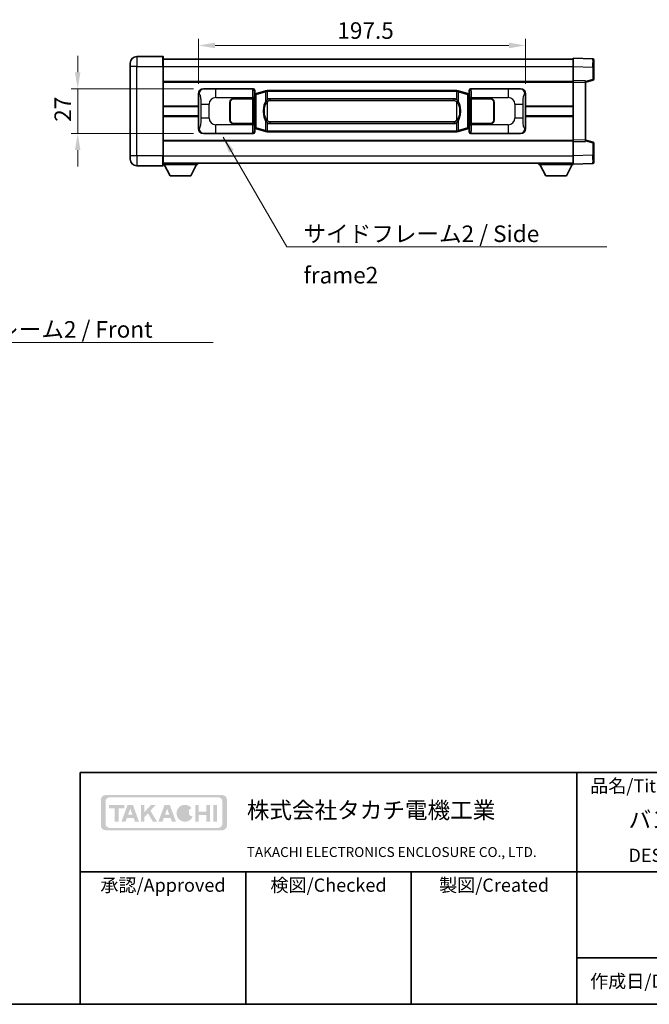
# Model space of a CAD drawing. Units: millimetres. Extents: x 1 to 8673, y -1 to 1123.
# Drawn here: x 2379 to 2759, y -1 to 594 of the extents above; entities that cross this region are included whole.
import ezdxf
from ezdxf.enums import TextEntityAlignment as Align

# ---------------------------------------------------------------- set-up
doc = ezdxf.new("R2010")
doc.units = ezdxf.units.MM
doc.linetypes.add('CHAIN', pattern=[0.3543, 0.2362, -0.0295, 0.0591, -0.0295])
for name, color, linetype, lineweight in [('Border (ISO)', 7, 'Continuous', 35), ('Dimension (ISO)', 7, 'Continuous', 18), ('Dimension (ISO) @ 1', 7, 'Continuous', 18), ('Symbol (ISO)', 7, 'Continuous', 18), ('Symbol (ISO) @ 1', 7, 'Continuous', 18), ('Title (ISO)', 7, 'Continuous', 35), ('Visible (ISO)', 7, 'Continuous', 35), ('Visible Narrow (ISO)', 7, 'Continuous', 25)]:
    doc.layers.add(name, color=color, linetype=linetype, lineweight=lineweight)
doc.layers.add('Hatch (ISO)', color=1, linetype='Continuous', lineweight=18, true_color=0xff0000)
doc.styles.add('Note Text (TK)', font='MS PGothic.ttf')
doc.styles.add('文字スタイル67', font='arial.ttf')
doc.dimstyles.new('Default - Method 1b (TK)', dxfattribs={"dimscale": 4, "dimtxt": 2.5, "dimasz": 2.5, "dimexe": 1, "dimexo": 1.5, "dimgap": 1, "dimtad": 1, "dimtoh": 1, "dimrnd": 1e-08, "dimdsep": 46, "dimtxsty": 'Note Text (TK)', "dimcen": 0.09, "dimdle": 5, "dimclrd": 100, "dimclre": 100, "dimclrt": 7, "dimadec": 1, "dimazin": 1, "dimtfac": 1, "dimtmove": 0, "dimatfit": 3, "dimfxl": 0, "dimtolj": 1, "dimlwd": -1, "dimlwe": -1, "dimarcsym": 0})
doc.dimstyles.new('Default - Method 1b (TK)$7', dxfattribs={"dimscale": 4, "dimtxt": 2.5, "dimasz": 2.5, "dimexe": 1, "dimexo": 1.5, "dimgap": 1, "dimtad": 1, "dimtoh": 1, "dimrnd": 1e-08, "dimdsep": 46, "dimtxsty": 'Note Text (TK)', "dimcen": 0.09, "dimdle": 5, "dimclrd": 256, "dimclre": 100, "dimclrt": 7, "dimadec": 1, "dimazin": 1, "dimtfac": 1, "dimtmove": 0, "dimatfit": 3, "dimfxl": 0, "dimtolj": 1, "dimlwd": -1, "dimlwe": -1, "dimarcsym": 0})

# ---------------------------------------------------------------- blocks, each defined once
blk = doc.blocks.new('図面枠 tk図枠')
at = {"layer": 'Border (ISO)'}
blk.add_line((14.5, 8), (405.5, 8), dxfattribs=at)
blk = doc.blocks.new('表題欄 tk表題欄')
at = {"layer": 'Hatch (ISO)'}
h = blk.add_hatch(color=256, dxfattribs=at)
edge = h.paths.add_edge_path(flags=0)
edge.add_arc((95.58, 236.3), 0.596, 270, 360)
edge.add_line((96.17, 236.3), (96.17, 239.71))
edge.add_arc((95.58, 239.71), 0.596, 0, 90)
edge.add_line((95.58, 240.31), (79.14, 240.31))
edge.add_arc((79.14, 239.71), 0.596, 90, 180)
edge.add_line((78.54, 239.71), (78.54, 236.3))
edge.add_arc((79.14, 236.3), 0.596, 180, 270)
edge.add_line((79.14, 235.7), (95.58, 235.7))
edge = h.paths.add_edge_path()
edge.add_line((77.84, 239.96), (77.84, 236.05))
edge.add_arc((78.54, 236.05), 0.702, 180, 270)
edge.add_line((78.54, 235.35), (96.17, 235.35))
edge.add_arc((96.17, 236.05), 0.702, 270, 360)
edge.add_line((96.87, 236.05), (96.87, 239.96))
edge.add_arc((96.17, 239.96), 0.702, 0, 90)
edge.add_line((96.17, 240.66), (78.54, 240.66))
edge.add_arc((78.54, 239.96), 0.702, 90, 180)
for points in [[(79.07, 239.15), (79.07, 238.66), (79.92, 238.66), (79.92, 236.66), (80.51, 236.66), (80.51, 238.66), (81.36, 238.66), (81.36, 239.15)], [(85.68, 236.66), (84.94, 237.89), (84.42, 237.32), (84.42, 236.66), (83.9, 236.66), (83.9, 239.15), (84.42, 239.15), (84.42, 238.1), (85.39, 239.15), (86.11, 239.15), (85.32, 238.3), (86.3, 236.66)], [(92.09, 239.15), (92.09, 236.66), (92.61, 236.66), (92.61, 237.66), (93.77, 237.66), (93.77, 236.66), (94.29, 236.66), (94.29, 239.15), (93.77, 239.15), (93.77, 238.15), (92.61, 238.15), (92.61, 239.15)], [(94.84, 239.15), (94.84, 236.66), (95.36, 236.66), (95.36, 239.15)]]:
    blk.add_hatch(color=256, dxfattribs=at).paths.add_polyline_path(points)
h = blk.add_hatch(color=256, dxfattribs=at)
h.paths.add_polyline_path([(82.59, 237.71), (81.95, 237.71), (82.27, 238.58)], flags=0)
h.paths.add_polyline_path([(82.78, 237.2), (81.76, 237.2), (81.57, 236.66), (80.95, 236.66), (81.86, 239.15), (82.68, 239.15), (83.59, 236.66), (82.98, 236.66)])
h = blk.add_hatch(color=256, dxfattribs=at)
h.paths.add_polyline_path([(87.53, 237.71), (88.16, 237.71), (87.85, 238.58)], flags=0)
h.paths.add_polyline_path([(87.14, 236.66), (87.34, 237.2), (88.35, 237.2), (88.55, 236.66), (89.17, 236.66), (88.25, 239.15), (87.44, 239.15), (86.52, 236.66)])
h = blk.add_hatch(color=256, dxfattribs=at)
edge = h.paths.add_edge_path()
edge.add_arc((90.52, 237.9), 1.27, 38.5505, 336.582)
edge.add_line((91.69, 237.4), (91.17, 237.62))
edge.add_ellipse((90.52, 237.9), major_axis=(0, -0.8), ratio=0.867347, start_angle=124.651, end_angle=429.4109, ccw=False)
edge.add_line((91.09, 238.36), (91.52, 238.7))
at = {"layer": 'Title (ISO)'}
for p, q in [((74.71, 244.05), (255.71, 244.05)), ((74.71, 209.05), (74.71, 244.05)), ((149.71, 244.05), (149.71, 209.05)), ((230.71, 244.05), (230.71, 209.05)), ((255.71, 244.05), (255.71, 209.05)), ((243.21, 239.55), (251.21, 240.55)), ((243.21, 239.55), (243.21, 235.55)), ((251.21, 234.55), (251.21, 240.55)), ((243.21, 235.55), (251.21, 234.55)), ((230.71, 231.05), (255.71, 231.05)), ((74.71, 229.05), (230.71, 229.05)), ((99.71, 229.05), (99.71, 209.05)), ((124.71, 229.05), (124.71, 209.05)), ((230.71, 220.05), (255.71, 220.05)), ((149.71, 216.05), (230.71, 216.05)), ((255.71, 209.05), (74.71, 209.05))]:
    blk.add_line(p, q, dxfattribs=at)
at = {"layer": 'Title (ISO)', "color": 4, "linetype": 'CHAIN', "lineweight": 18, "ltscale": 8.88956, "true_color": 0x00ffff}
blk.add_line((238.21, 241.55), (238.21, 233.55), dxfattribs=at)
at = {"layer": 'Title (ISO)', "color": 4, "linetype": 'CHAIN', "lineweight": 18, "ltscale": 20.001633, "true_color": 0x00ffff}
blk.add_line((252.21, 237.55), (234.21, 237.55), dxfattribs=at)
at = {"layer": 'Title (ISO)'}
for radius in [3, 2]:
    blk.add_circle((238.21, 237.55), radius, dxfattribs=at)
at = {"layer": 'Title (ISO)', "color": 1, "true_color": 0xff0000, "char_height": 2, "line_spacing_factor": 1.5, "style": 'Note Text (TK)'}
for s, insert, attachment_point in [('\\fＭＳ Ｐゴシック|b0|i0;\\H2.0000;品名/Title', (151.71, 242.05), 4), ('\\fＭＳ Ｐゴシック|b0|i0;\\H2.0000;尺度/Scale', (232.71, 229.05), 4), ('\\fＭＳ Ｐゴシック|b0|i0;\\H2.0000;承認/Approved', (87.21, 227.05), 5), ('\\fＭＳ Ｐゴシック|b0|i0;\\H2.0000;検図/Checked', (112.21, 227.05), 5), ('\\fＭＳ Ｐゴシック|b0|i0;\\H2.0000;製図/Created', (137.21, 227.05), 5), ('\\fＭＳ Ｐゴシック|b0|i0;\\H2.0000;作成日/Date', (151.71, 212.55), 4)]:
    blk.add_mtext(s, dxfattribs=dict(at, insert=insert, attachment_point=attachment_point))
at = {"layer": 'Title (ISO)', "color": 7, "line_spacing_factor": 1.5, "style": 'Note Text (TK)'}
for s, insert, char_height, attachment_point in [('株式会社タカチ電機工業', (99.87, 238.05), 2.5, 4), ('\\fArial|b0|i0;\\H1.4986;TAKACHI ELECTRONICS ENCLOSURE CO., LTD.', (99.87, 232.05), 1.4986, 4), ('\\fＭＳ Ｐゴシック|b0|i0;\\H2.0000;/', (243.21, 214.55), 2, 5)]:
    blk.add_mtext(s, dxfattribs=dict(at, insert=insert, char_height=char_height, attachment_point=attachment_point))
at = {"layer": 'Title (ISO)', "color": 7}
for tag, p, height, style in [('<品名>_001', (157.52, 235.7), 2.5, 'Note Text (TK)'), ('<Title>_001', (157.49, 230.55), 2, '文字スタイル67'), ('<ページ_No.>_001', (237.95, 213.3), 2.5, 'Note Text (TK)'), ('<総ページ数>_001', (246.8, 213.3), 2.5, 'Note Text (TK)'), ('作成日_001', (175.63, 211.28), 2.5, 'Note Text (TK)')]:
    blk.add_attdef(tag, p, '', height=height, dxfattribs=dict(at, style=style))
at = {"layer": 'Title (ISO)', "color": 7, "style": 'Note Text (TK)'}
blk.add_attdef('<尺度>', text='', height=2.5, dxfattribs=at).set_placement((243.21, 223.55), align=Align.MIDDLE_CENTER)
blk = doc.blocks.new('*D74')
at = {"layer": 'Defpoints', "color": 0, "transparency": 16777216}
for p in [(2489.61, 552.37), (2413.61, 525.37), (2489.61, 525.37)]:
    blk.add_point(p, dxfattribs=at)
at = {"layer": 'Dimension (ISO)', "color": 100, "transparency": 16777216}
for p, q in [((2413.61, 562.37), (2413.61, 572.37)), ((2483.61, 552.37), (2409.61, 552.37)), ((2413.61, 552.37), (2413.61, 525.37)), ((2483.61, 525.37), (2409.61, 525.37)), ((2413.61, 515.37), (2413.61, 505.37))]:
    blk.add_line(p, q, dxfattribs=at)
for points in [[(2411.95, 562.37), (2415.28, 562.37), (2413.61, 552.37)], [(2411.95, 515.37), (2415.28, 515.37), (2413.61, 525.37)]]:
    blk.add_solid(points, dxfattribs=at)
at = {"layer": 'Dimension (ISO)', "color": 7, "transparency": 16777216, "insert": (2404.61, 532.42), "char_height": 10, "attachment_point": 4, "rotation": 90, "style": 'Note Text (TK)'}
blk.add_mtext('\\A1;27', dxfattribs=at)
blk = doc.blocks.new('*D75')
at = {"layer": 'Defpoints', "color": 0, "transparency": 16777216}
for p in [(2684.08, 578.57), (2486.58, 549.39), (2684.08, 549.39)]:
    blk.add_point(p, dxfattribs=at)
at = {"layer": 'Dimension (ISO)', "color": 100, "transparency": 16777216}
for p, q in [((2486.58, 555.39), (2486.58, 582.57)), ((2496.58, 578.57), (2674.08, 578.57)), ((2684.08, 555.39), (2684.08, 582.57))]:
    blk.add_line(p, q, dxfattribs=at)
for points in [[(2496.58, 580.23), (2496.58, 576.9), (2486.58, 578.57)], [(2674.08, 580.23), (2674.08, 576.9), (2684.08, 578.57)]]:
    blk.add_solid(points, dxfattribs=at)
at = {"layer": 'Dimension (ISO)', "color": 7, "transparency": 16777216, "insert": (2570.44, 587.57), "char_height": 10, "attachment_point": 4, "style": 'Note Text (TK)'}
blk.add_mtext('\\A1;197.5', dxfattribs=at)

msp = doc.modelspace()

# ---------------------------------------------------------------- linework, layer by layer
at = {"layer": 'Visible (ISO)'}
for p, q in [((2465.0785, 571.8735), (2449.3285, 571.8735)), ((2465.3285, 571.6235), (2465.3285, 565.8735)), ((2445.3285, 565.8735), (2445.3285, 567.8735)), ((2445.3285, 565.8735), (2445.3285, 511.8735)), ((2465.3285, 570.3735), (2712.8285, 570.3735)), ((2465.3285, 511.8735), (2465.3285, 565.8735)), ((2712.8285, 565.8766), (2712.8285, 570.8735)), ((2724.8459, 570.4539), (2712.8285, 570.8735)), ((2712.8285, 557.3735), (2712.8285, 565.8766)), ((2725.3285, 569.9542), (2725.3285, 565.4569)), ((2725.3285, 558.0426), (2725.3285, 565.4569)), ((2465.3285, 556.8735), (2712.8285, 556.8735)), ((2712.8285, 556.3742), (2712.8285, 557.3735)), ((2720.3285, 557.1116), (2712.8285, 557.3735)), ((2712.8285, 521.3729), (2712.8285, 556.3742)), ((2720.3285, 556.3735), (2724.9526, 557.5582)), ((2720.3285, 557.1116), (2720.3285, 556.1123)), ((2720.3285, 521.6348), (2720.3285, 556.1123)), ((2486.5785, 528.3554), (2486.5785, 549.3917)), ((2489.6143, 552.3735), (2519.5791, 552.3735)), ((2520.3864, 549.1815), (2520.5785, 549.3735)), ((2520.3864, 528.5656), (2520.3864, 549.1815)), ((2520.5685, 549.1235), (2520.3864, 549.1235)), ((2520.7039, 549.1642), (2520.5685, 549.1235)), ((2520.6419, 548.6235), (2520.5685, 549.1235)), ((2520.5785, 551.3742), (2520.5785, 549.3735)), ((2521.688, 549.4594), (2520.7039, 549.1642)), ((2527.1685, 551.1036), (2521.688, 549.4594)), ((2527.1685, 551.1036), (2528.0678, 551.3733)), ((2528.0685, 551.3735), (2528.0678, 551.3733)), ((2528.0685, 551.3735), (2528.2963, 551.3735)), ((2642.3607, 551.3735), (2528.2963, 551.3735)), ((2642.3607, 551.3735), (2642.5885, 551.3735)), ((2642.5892, 551.3733), (2642.5885, 551.3735)), ((2642.5892, 551.3733), (2643.4885, 551.1036)), ((2648.969, 549.4594), (2643.4885, 551.1036)), ((2649.9531, 549.1642), (2648.969, 549.4594)), ((2650.0885, 549.1235), (2649.9531, 549.1642)), ((2650.0151, 548.6235), (2650.0885, 549.1235)), ((2650.0785, 549.3735), (2650.0785, 551.3742)), ((2650.0785, 549.3735), (2650.2706, 549.1815)), ((2650.2706, 549.1235), (2650.0885, 549.1235)), ((2650.2706, 549.1815), (2650.2706, 528.5656)), ((2651.0779, 552.3735), (2681.0427, 552.3735)), ((2684.0785, 549.3917), (2684.0785, 528.3554)), ((2465.3285, 541.6235), (2486.5785, 541.6235)), ((2505.5785, 533.3735), (2505.5785, 544.3735)), ((2505.6785, 541.3735), (2505.5785, 541.3735)), ((2505.6785, 533.3735), (2505.6785, 544.3735)), ((2507.5785, 546.3735), (2519.2112, 546.3735)), ((2507.5785, 546.2735), (2519.1535, 546.2735)), ((2519.1535, 546.2735), (2520.1535, 546.2735)), ((2520.2106, 546.3735), (2519.2112, 546.3735)), ((2520.1535, 546.2735), (2520.1535, 531.4735)), ((2520.2106, 546.3735), (2520.2118, 546.3735)), ((2520.2118, 546.3735), (2520.2118, 531.3735)), ((2529.6435, 546.3985), (2641.0135, 546.3985)), ((2650.4452, 546.3735), (2650.4464, 546.3735)), ((2650.4452, 531.3735), (2650.4452, 546.3735)), ((2651.4458, 546.3735), (2650.4464, 546.3735)), ((2650.5035, 546.2735), (2651.5035, 546.2735)), ((2650.5035, 531.4735), (2650.5035, 546.2735)), ((2651.4458, 546.3735), (2663.0785, 546.3735)), ((2651.5035, 546.2735), (2663.0785, 546.2735)), ((2664.9785, 544.3735), (2664.9785, 533.3735)), ((2665.0785, 541.3735), (2664.9785, 541.3735)), ((2665.0785, 544.3735), (2665.0785, 533.3735)), ((2684.0785, 541.6235), (2712.8285, 541.6235)), ((2465.3285, 536.1235), (2486.5785, 536.1235)), ((2505.6785, 540.8735), (2505.5785, 540.8735)), ((2505.5785, 536.8735), (2505.6785, 536.8735)), ((2505.5785, 536.3735), (2505.6785, 536.3735)), ((2665.0785, 540.8735), (2664.9785, 540.8735)), ((2664.9785, 536.8735), (2665.0785, 536.8735)), ((2664.9785, 536.3735), (2665.0785, 536.3735)), ((2684.0785, 536.1235), (2712.8285, 536.1235)), ((2519.1535, 531.4735), (2507.5785, 531.4735)), ((2519.2112, 531.3735), (2507.5785, 531.3735)), ((2520.1535, 531.4735), (2519.1535, 531.4735)), ((2519.2112, 531.3735), (2520.2106, 531.3735)), ((2520.2118, 531.3735), (2520.2106, 531.3735)), ((2641.0135, 531.3485), (2529.6435, 531.3485)), ((2650.4464, 531.3735), (2650.4452, 531.3735)), ((2650.4464, 531.3735), (2651.4458, 531.3735)), ((2651.5035, 531.4735), (2650.5035, 531.4735)), ((2663.0785, 531.3735), (2651.4458, 531.3735)), ((2663.0785, 531.4735), (2651.5035, 531.4735)), ((2519.5791, 525.3735), (2489.6143, 525.3735)), ((2520.3864, 528.6235), (2520.5685, 528.6235)), ((2520.5785, 528.3735), (2520.3864, 528.5656)), ((2520.6419, 529.1235), (2520.5685, 528.6235)), ((2520.5685, 528.6235), (2520.7039, 528.5829)), ((2520.5785, 528.3735), (2520.5785, 526.3729)), ((2520.7039, 528.5829), (2521.688, 528.2877)), ((2521.688, 528.2877), (2527.1685, 526.6435)), ((2528.0678, 526.3738), (2527.1685, 526.6435)), ((2528.0678, 526.3738), (2528.0685, 526.3735)), ((2528.2963, 526.3735), (2528.0685, 526.3735)), ((2528.2963, 526.3735), (2642.3607, 526.3735)), ((2642.5885, 526.3735), (2642.3607, 526.3735)), ((2642.5885, 526.3735), (2642.5892, 526.3738)), ((2643.4885, 526.6435), (2642.5892, 526.3738)), ((2643.4885, 526.6435), (2648.969, 528.2877)), ((2648.969, 528.2877), (2649.9531, 528.5829)), ((2649.9531, 528.5829), (2650.0885, 528.6235)), ((2650.0151, 529.1235), (2650.0885, 528.6235)), ((2650.2706, 528.5656), (2650.0785, 528.3735)), ((2650.0785, 526.3729), (2650.0785, 528.3735)), ((2650.0885, 528.6235), (2650.2706, 528.6235)), ((2681.0427, 525.3735), (2651.0779, 525.3735)), ((2465.3285, 520.8735), (2712.8285, 520.8735)), ((2712.8285, 520.3735), (2712.8285, 521.3729)), ((2712.8285, 520.3735), (2720.3285, 520.6355)), ((2712.8285, 511.8705), (2712.8285, 520.3735)), ((2720.3285, 521.6348), (2720.3285, 520.6355)), ((2724.9526, 520.1889), (2720.3285, 521.3735)), ((2725.3285, 512.2902), (2725.3285, 519.7045)), ((2445.3285, 509.8735), (2445.3285, 511.8735)), ((2465.3285, 511.8735), (2465.3285, 506.1235)), ((2712.8285, 506.8735), (2712.8285, 511.8705)), ((2725.3285, 512.2902), (2725.3285, 507.7929)), ((2449.3285, 505.8735), (2465.0785, 505.8735)), ((2465.3285, 507.3735), (2712.8285, 507.3735)), ((2465.3285, 506.6735), (2485.9285, 506.6735)), ((2469.3785, 499.7735), (2465.8285, 506.6735)), ((2481.8785, 499.7735), (2485.4285, 506.6735)), ((2485.9285, 507.3735), (2485.9285, 506.6735)), ((2692.2285, 507.3735), (2692.2285, 506.6735)), ((2692.2285, 506.6735), (2712.8285, 506.6735)), ((2696.2785, 499.7735), (2692.7285, 506.6735)), ((2708.7785, 499.7735), (2712.3285, 506.6735)), ((2712.8285, 506.8735), (2724.8459, 507.2932)), ((2712.8285, 506.8735), (2712.8285, 506.6735)), ((2469.3785, 499.7735), (2481.8785, 499.7735)), ((2696.2785, 499.7735), (2708.7785, 499.7735))]:
    msp.add_line(p, q, dxfattribs=at)
for centre, radius, start, end in [((2449.3285, 567.8735), 4, 90, 180), ((2465.0785, 571.6235), 0.25, 0, 90), ((2724.8285, 569.9542), 0.5, 0, 88), ((2724.8285, 558.0426), 0.5, 284.37, 0), ((2507.5785, 544.3735), 2, 90, 180), ((2507.5785, 544.3735), 1.9, 90, 180), ((2663.0785, 544.3735), 2, 0, 90), ((2663.0785, 544.3735), 1.9, 0, 90), ((2507.5785, 533.3735), 2, 180, 270), ((2507.5785, 533.3735), 1.9, 180, 270), ((2663.0785, 533.3735), 2, 270, 0), ((2663.0785, 533.3735), 1.9, 270, 0), ((2724.8285, 519.7045), 0.5, 0, 75.63), ((2449.3285, 509.8735), 4, 180, 270), ((2465.0785, 506.1235), 0.25, 270, 0), ((2724.8285, 507.7929), 0.5, 272, 0)]:
    msp.add_arc(centre, radius, start, end, dxfattribs=at)
for centre, major_axis, ratio, start_param, end_param in [((2489.6346, 549.3717), (-3.0098, 0.5407), 0.98105095, 4.89350406, 6.4576412), ((2519.5779, 551.3729), (0.708, 0.708), 0.99878277, 5.49839613, 7.06797448), ((2651.0791, 551.3729), (-0.708, 0.708), 0.99878277, 5.49839613, 7.06797448), ((2681.0223, 549.3717), (3.0098, 0.5407), 0.98105095, 6.10872941, 7.67286655), ((2529.6435, 538.8735), (0, 7.525), 0.49833887, 0, 0.36747645), ((2641.0135, 538.8735), (0, 7.525), 0.49833887, 5.91570886, 6.28318531), ((2529.6435, 538.8735), (0, 7.525), 0.49833887, 2.77411621, 3.14159265), ((2641.0135, 538.8735), (0, 7.525), 0.49833887, 3.14159265, 3.5090691), ((2489.6346, 528.3754), (-3.0098, -0.5407), 0.98105095, 6.10872941, 7.67286655), ((2519.5779, 526.3742), (0.708, -0.708), 0.99878277, 5.49839613, 7.06797448), ((2651.0791, 526.3742), (-0.708, -0.708), 0.99878277, 5.49839613, 7.06797448), ((2681.0223, 528.3754), (3.0098, -0.5407), 0.98105095, 4.89350406, 6.4576412)]:
    msp.add_ellipse(centre, major_axis=major_axis, ratio=ratio, start_param=start_param, end_param=end_param, dxfattribs=at)
for points, knots in [([(2528.0904, 550.8735), (2528.0903, 550.8746), (2528.0901, 550.8757), (2528.0809, 550.9392), (2528.0731, 551.0009), (2528.0607, 551.1192), (2528.0563, 551.1743), (2528.0521, 551.2676), (2528.0522, 551.3049), (2528.0568, 551.357), (2528.0613, 551.3714), (2528.0678, 551.3733)], [-0.0003297628, -0.0003297628, -0.0003297628, -0.0003297628, 0, 0, 0.0189079865, 0.0189079865, 0.0385885202, 0.0385885202, 0.0581261217, 0.0581261217, 0.0775105008, 0.0775105008, 0.0775105008, 0.0775105008]), ([(2642.5666, 550.8735), (2642.5667, 550.8746), (2642.5669, 550.8757), (2642.5761, 550.9392), (2642.5839, 551.0009), (2642.5963, 551.1192), (2642.6006, 551.1743), (2642.6049, 551.2676), (2642.6048, 551.3049), (2642.6002, 551.357), (2642.5957, 551.3714), (2642.5892, 551.3733)], [-0.0778087689, -0.0778087689, -0.0778087689, -0.0778087689, -0.0774791395, -0.0774791395, -0.0585788033, -0.0585788033, -0.0389062325, -0.0389062325, -0.0193765361, -0.0193765361, 0, 0, 0, 0]), ([(2527.479, 545.0184), (2527.3112, 544.7804), (2527.1688, 544.5383), (2526.8403, 543.9036), (2526.6805, 543.5105), (2526.391, 542.6596), (2526.2704, 542.1993), (2526.0965, 541.3509), (2526.0356, 540.9637), (2525.9908, 540.5765)], [-0.425024641, -0.425024641, -0.425024641, -0.425024641, -0.354088722, -0.354088722, -0.240591253, -0.240591253, -0.109280085, -0.109280085, 0, 0, 0, 0]), ([(2528.2963, 545.8962), (2528.2766, 545.8809), (2528.2572, 545.8656), (2528.2383, 545.8503), (2528.0765, 545.719), (2527.9393, 545.5827), (2527.6905, 545.3038), (2527.5798, 545.1614), (2527.479, 545.0184)], [-0.0902431044, -0.0902431044, -0.0902431044, -0.0902431044, -0.0852480424, -0.0852480424, -0.0852480424, -0.0426240212, -0.0426240212, 0, 0, 0, 0]), ([(2643.178, 545.0184), (2643.0518, 545.1975), (2642.9092, 545.3772), (2642.6288, 545.6696), (2642.5045, 545.7851), (2642.3607, 545.8962)], [-0.1703054541, -0.1703054541, -0.1703054541, -0.1703054541, -0.1169478546, -0.1169478546, -0.0804700987, -0.0804700987, -0.0804700987, -0.0804700987]), ([(2644.6662, 540.5765), (2644.5761, 541.3544), (2644.4243, 542.1286), (2643.9584, 543.6087), (2643.6656, 544.3269), (2643.178, 545.0184)], [-0.42564821, -0.42564821, -0.42564821, -0.42564821, -0.2061269, -0.2061269, 0, 0, 0, 0]), ([(2525.9908, 540.5765), (2525.9287, 540.0403), (2525.8968, 539.4989), (2525.8904, 538.3615), (2525.9221, 537.7635), (2525.9908, 537.1706)], [-0.318622721, -0.318622721, -0.318622721, -0.318622721, -0.167312443, -0.167312443, 0, 0, 0, 0]), ([(2525.9908, 537.1706), (2526.0808, 536.3927), (2526.2327, 535.6185), (2526.6985, 534.1384), (2526.9914, 533.4202), (2527.479, 532.7287)], [-0.42564821, -0.42564821, -0.42564821, -0.42564821, -0.2061269, -0.2061269, 0, 0, 0, 0]), ([(2643.178, 532.7287), (2643.3458, 532.9667), (2643.4882, 533.2088), (2643.8167, 533.8435), (2643.9765, 534.2366), (2644.266, 535.0875), (2644.3866, 535.5478), (2644.5605, 536.3962), (2644.6214, 536.7834), (2644.6662, 537.1706)], [-0.425024641, -0.425024641, -0.425024641, -0.425024641, -0.354088722, -0.354088722, -0.240591253, -0.240591253, -0.109280085, -0.109280085, 0, 0, 0, 0]), ([(2644.6662, 537.1706), (2644.7283, 537.7068), (2644.7602, 538.2482), (2644.7666, 539.3856), (2644.7349, 539.9836), (2644.6662, 540.5765)], [-0.318622721, -0.318622721, -0.318622721, -0.318622721, -0.167312443, -0.167312443, 0, 0, 0, 0]), ([(2527.479, 532.7287), (2527.6052, 532.5496), (2527.7478, 532.3699), (2528.0282, 532.0775), (2528.1525, 531.962), (2528.2963, 531.8509)], [-0.1703054541, -0.1703054541, -0.1703054541, -0.1703054541, -0.1169478546, -0.1169478546, -0.0804700987, -0.0804700987, -0.0804700987, -0.0804700987]), ([(2642.3607, 531.8509), (2642.3804, 531.8662), (2642.3997, 531.8815), (2642.4187, 531.8968), (2642.5805, 532.0281), (2642.7176, 532.1643), (2642.9665, 532.4433), (2643.0772, 532.5856), (2643.178, 532.7287)], [-0.0902431044, -0.0902431044, -0.0902431044, -0.0902431044, -0.0852480424, -0.0852480424, -0.0852480424, -0.0426240212, -0.0426240212, 0, 0, 0, 0]), ([(2528.0904, 526.8735), (2528.0903, 526.8725), (2528.0901, 526.8714), (2528.0809, 526.8079), (2528.0731, 526.7462), (2528.0607, 526.6279), (2528.0563, 526.5728), (2528.0521, 526.4795), (2528.0522, 526.4422), (2528.0568, 526.3901), (2528.0613, 526.3757), (2528.0678, 526.3738)], [-0.0778087689, -0.0778087689, -0.0778087689, -0.0778087689, -0.0774791395, -0.0774791395, -0.0585788033, -0.0585788033, -0.0389062325, -0.0389062325, -0.0193765361, -0.0193765361, 0, 0, 0, 0]), ([(2642.5666, 526.8735), (2642.5667, 526.8725), (2642.5669, 526.8714), (2642.5761, 526.8079), (2642.5839, 526.7462), (2642.5963, 526.6279), (2642.6006, 526.5728), (2642.6049, 526.4795), (2642.6048, 526.4422), (2642.6002, 526.3901), (2642.5957, 526.3757), (2642.5892, 526.3738)], [-0.0003297628, -0.0003297628, -0.0003297628, -0.0003297628, 0, 0, 0.0189079865, 0.0189079865, 0.0385885202, 0.0385885202, 0.0581261217, 0.0581261217, 0.0775105008, 0.0775105008, 0.0775105008, 0.0775105008])]:
    msp.add_open_spline(points, degree=3, knots=knots, dxfattribs=at)
at = {"layer": 'Visible Narrow (ISO)'}
for p, q in [((2449.3285, 571.8735), (2449.3285, 565.8735)), ((2465.0785, 565.8735), (2465.0785, 571.8735)), ((2449.3285, 565.8735), (2445.3285, 565.8735)), ((2449.3285, 565.8735), (2465.0785, 565.8735)), ((2449.3285, 511.8735), (2449.3285, 565.8735)), ((2465.0785, 565.8735), (2465.3285, 565.8735)), ((2465.0785, 565.8735), (2465.0785, 511.8735)), ((2465.3285, 565.8735), (2712.8285, 565.8735)), ((2712.8285, 565.8766), (2724.8459, 565.4569)), ((2724.8459, 565.4569), (2725.3285, 565.4569)), ((2724.8459, 565.4569), (2724.8459, 558.0426)), ((2465.3285, 556.3735), (2712.8285, 556.3735)), ((2712.8285, 556.3742), (2720.3285, 556.1123)), ((2724.8459, 558.0426), (2720.3285, 556.8852)), ((2725.3285, 558.0426), (2724.8459, 558.0426)), ((2486.5785, 549.3917), (2486.9858, 549.3185)), ((2489.9306, 552.3167), (2489.6143, 552.3735)), ((2519.346, 552.1405), (2497.0682, 552.1405)), ((2497.0682, 547.1435), (2497.0682, 552.1405)), ((2519.5791, 552.3735), (2519.346, 552.1405)), ((2520.3454, 551.1411), (2520.5785, 551.3742)), ((2520.3864, 548.6235), (2520.6419, 548.6235)), ((2520.6419, 548.6235), (2520.8476, 548.6853)), ((2520.8476, 548.6853), (2520.7039, 549.1642)), ((2520.8476, 548.6853), (2521.5036, 548.9805)), ((2520.8476, 548.6853), (2520.8476, 529.0618)), ((2521.5036, 548.9805), (2526.9841, 550.6246)), ((2521.5036, 528.7666), (2521.5036, 548.9805)), ((2528.0904, 550.8735), (2526.9841, 550.6246)), ((2526.9841, 550.6246), (2526.9841, 544.179)), ((2528.2963, 550.8735), (2528.0904, 550.8735)), ((2528.2963, 550.8735), (2528.2963, 551.3735)), ((2528.2963, 550.8735), (2642.3607, 550.8735)), ((2528.2963, 545.8962), (2528.2963, 550.8735)), ((2642.3607, 550.8735), (2642.3607, 551.3735)), ((2642.5666, 550.8735), (2642.3607, 550.8735)), ((2642.3607, 550.8735), (2642.3607, 545.8962)), ((2643.6728, 550.6246), (2642.5666, 550.8735)), ((2643.6728, 550.6246), (2649.1533, 548.9805)), ((2643.6728, 544.179), (2643.6728, 550.6246)), ((2649.1533, 548.9805), (2649.8094, 548.6853)), ((2649.1533, 548.9805), (2649.1533, 528.7666)), ((2649.8094, 548.6853), (2649.9531, 549.1642)), ((2649.8094, 548.6853), (2650.0151, 548.6235)), ((2649.8094, 529.0618), (2649.8094, 548.6853)), ((2650.0151, 548.6235), (2650.2706, 548.6235)), ((2650.0785, 551.3742), (2650.3116, 551.1411)), ((2651.311, 552.1405), (2651.0779, 552.3735)), ((2673.5888, 552.1405), (2651.311, 552.1405)), ((2673.5888, 552.1405), (2673.5888, 547.1435)), ((2681.0427, 552.3735), (2680.7264, 552.3167)), ((2683.6712, 549.3185), (2684.0785, 549.3917)), ((2465.3285, 542.1235), (2486.5785, 542.1235)), ((2488.0274, 543.0109), (2492.9356, 543.0109)), ((2488.0274, 543.0109), (2488.0274, 534.7362)), ((2492.9356, 534.7362), (2492.9356, 543.0109)), ((2497.0682, 547.1435), (2519.2112, 547.1435)), ((2519.1535, 546.2735), (2519.1535, 531.4735)), ((2520.2106, 547.1435), (2519.2112, 547.1435)), ((2519.2112, 547.1435), (2519.2112, 546.3735)), ((2520.2106, 546.3735), (2520.2106, 547.1435)), ((2528.2963, 544.4422), (2527.479, 545.0184)), ((2528.2963, 533.3049), (2528.2963, 544.4422)), ((2529.6435, 546.3985), (2529.6435, 545.3985)), ((2529.6435, 545.3985), (2641.0135, 545.3985)), ((2641.0135, 545.3985), (2641.0135, 546.3985)), ((2642.3607, 544.4422), (2643.178, 545.0184)), ((2642.3607, 544.4422), (2642.3607, 533.3049)), ((2651.4458, 547.1435), (2650.4464, 547.1435)), ((2650.4464, 547.1435), (2650.4464, 546.3735)), ((2651.4458, 546.3735), (2651.4458, 547.1435)), ((2651.4458, 547.1435), (2673.5888, 547.1435)), ((2651.5035, 531.4735), (2651.5035, 546.2735)), ((2677.7214, 543.0109), (2682.6296, 543.0109)), ((2677.7214, 543.0109), (2677.7214, 534.7362)), ((2682.6296, 534.7362), (2682.6296, 543.0109)), ((2684.0785, 542.1235), (2712.8285, 542.1235)), ((2465.3285, 535.6235), (2486.5785, 535.6235)), ((2526.3281, 540.4615), (2526.3281, 537.2856)), ((2644.3289, 537.2856), (2644.3289, 540.4615)), ((2684.0785, 535.6235), (2712.8285, 535.6235)), ((2492.9356, 534.7362), (2488.0274, 534.7362)), ((2497.0682, 525.6066), (2497.0682, 530.6036)), ((2519.2112, 530.6036), (2497.0682, 530.6036)), ((2519.2112, 531.3735), (2519.2112, 530.6036)), ((2519.2112, 530.6036), (2520.2106, 530.6036)), ((2520.2106, 530.6036), (2520.2106, 531.3735)), ((2526.9841, 533.5681), (2526.9841, 527.1225)), ((2528.2963, 533.3049), (2527.479, 532.7287)), ((2528.2963, 526.8735), (2528.2963, 531.8509)), ((2529.6435, 532.3485), (2529.6435, 531.3485)), ((2641.0135, 532.3485), (2529.6435, 532.3485)), ((2641.0135, 532.3485), (2641.0135, 531.3485)), ((2642.3607, 533.3049), (2643.178, 532.7287)), ((2642.3607, 531.8509), (2642.3607, 526.8735)), ((2643.6728, 527.1225), (2643.6728, 533.5681)), ((2650.4464, 531.3735), (2650.4464, 530.6036)), ((2650.4464, 530.6036), (2651.4458, 530.6036)), ((2651.4458, 530.6036), (2651.4458, 531.3735)), ((2673.5888, 530.6036), (2651.4458, 530.6036)), ((2673.5888, 530.6036), (2673.5888, 525.6066)), ((2682.6296, 534.7362), (2677.7214, 534.7362)), ((2486.9858, 528.4286), (2486.5785, 528.3554)), ((2489.6143, 525.3735), (2489.9306, 525.4304)), ((2497.0682, 525.6066), (2519.346, 525.6066)), ((2519.346, 525.6066), (2519.5791, 525.3735)), ((2520.5785, 526.3729), (2520.3454, 526.606)), ((2520.6419, 529.1235), (2520.3864, 529.1235)), ((2520.8476, 529.0618), (2520.6419, 529.1235)), ((2520.8476, 529.0618), (2520.7039, 528.5829)), ((2521.5036, 528.7666), (2520.8476, 529.0618)), ((2526.9841, 527.1225), (2521.5036, 528.7666)), ((2526.9841, 527.1225), (2528.0904, 526.8735)), ((2528.0904, 526.8735), (2528.2963, 526.8735)), ((2528.2963, 526.8735), (2528.2963, 526.3735)), ((2642.3607, 526.8735), (2528.2963, 526.8735)), ((2642.3607, 526.8735), (2642.3607, 526.3735)), ((2642.3607, 526.8735), (2642.5666, 526.8735)), ((2642.5666, 526.8735), (2643.6728, 527.1225)), ((2649.1533, 528.7666), (2643.6728, 527.1225)), ((2649.8094, 529.0618), (2649.1533, 528.7666)), ((2650.0151, 529.1235), (2649.8094, 529.0618)), ((2649.8094, 529.0618), (2649.9531, 528.5829)), ((2650.2706, 529.1235), (2650.0151, 529.1235)), ((2650.3116, 526.606), (2650.0785, 526.3729)), ((2651.0779, 525.3735), (2651.311, 525.6066)), ((2651.311, 525.6066), (2673.5888, 525.6066)), ((2680.7264, 525.4304), (2681.0427, 525.3735)), ((2684.0785, 528.3554), (2683.6712, 528.4286)), ((2465.3285, 521.3735), (2712.8285, 521.3735)), ((2720.3285, 521.6348), (2712.8285, 521.3729)), ((2720.3285, 520.8619), (2724.8459, 519.7045)), ((2724.8459, 519.7045), (2725.3285, 519.7045)), ((2724.8459, 519.7045), (2724.8459, 512.2902)), ((2449.3285, 511.8735), (2445.3285, 511.8735)), ((2465.0785, 511.8735), (2449.3285, 511.8735)), ((2449.3285, 511.8735), (2449.3285, 505.8735)), ((2465.0785, 511.8735), (2465.3285, 511.8735)), ((2465.0785, 505.8735), (2465.0785, 511.8735)), ((2465.3285, 511.8735), (2712.8285, 511.8735)), ((2724.8459, 512.2902), (2712.8285, 511.8705)), ((2724.8459, 512.2902), (2725.3285, 512.2902))]:
    msp.add_line(p, q, dxfattribs=at)
for centre, start, end in [((2497.0682, 543.0109), 90, 180), ((2673.5888, 543.0109), 0, 90), ((2497.0682, 534.7362), 180, 270), ((2673.5888, 534.7362), 270, 0)]:
    msp.add_arc(centre, 4.1326, start, end, dxfattribs=at)
for centre, major_axis, ratio, start_param, end_param in [((2724.8285, 565.4515), (-0.0174, -5.0024), 0.00348438, 1.5719048, 3.14148316), ((2724.8285, 558.0426), (0.1241, -0.4844), 0.03380887, 0, 1.56213477), ((2489.9306, 549.3185), (0.5305, 2.9527), 0.98105095, 0.18111508, 1.74525222), ((2519.3509, 547.1435), (0, -5), 0.02793662, 3.17649924, 4.71238898), ((2519.346, 551.1411), (0.7071, -0.7071), 0.99878277, 0.78600715, 2.3555855), ((2520.3503, 547.1435), (0, 4), 0.03492077, 0.03490659, 1.57079633), ((2521.8317, 548.9805), (-0.1437, 0.4789), 0.6398634, 0, 1.3811443), ((2527.3122, 550.6246), (-0.1437, 0.4789), 0.6398634, 0, 1.3811443), ((2643.3448, 550.6246), (0.1437, 0.4789), 0.6398634, 4.90204101, 6.28318531), ((2648.8253, 548.9805), (0.1437, 0.4789), 0.6398634, 4.90204101, 6.28318531), ((2651.311, 551.1411), (0.7071, 0.7071), 0.99878277, 0.78600715, 2.3555855), ((2650.3067, 547.1435), (0, -4), 0.03492077, 1.57079633, 3.10668607), ((2651.3061, 547.1435), (0, 5), 0.02793662, 4.71238898, 6.24827872), ((2680.7264, 549.3185), (-0.5305, 2.9527), 0.98105095, 4.53793309, 6.10207023), ((2526.9841, 540.4615), (-0.9934, 0.115), 0.09948193, 0, 0.86096541), ((2526.9841, 537.2856), (-0.9934, -0.115), 0.09948193, 5.4222199, 6.28318531), ((2643.6728, 540.4615), (0.9934, 0.115), 0.09948193, 5.4222199, 6.28318531), ((2643.6728, 537.2856), (0.9934, -0.115), 0.09948193, 0, 0.86096541), ((2519.3509, 530.6036), (0, -5), 0.02793662, 4.71238898, 6.24827872), ((2520.3503, 530.6036), (0, 4), 0.03492077, 1.57079633, 3.10668607), ((2650.3067, 530.6036), (0, -4), 0.03492077, 0.03490658, 1.57079633), ((2651.3061, 530.6036), (0, 5), 0.02793662, 3.17649924, 4.71238898), ((2489.9306, 528.4286), (0.5305, -2.9527), 0.98105095, 4.53793309, 6.10207023), ((2519.346, 526.606), (-0.7071, -0.7071), 0.99878277, 0.78600715, 2.3555855), ((2521.8317, 528.7666), (-0.1437, -0.4789), 0.6398634, 4.90204101, 6.28318531), ((2527.3122, 527.1225), (-0.1437, -0.4789), 0.6398634, 4.90204101, 6.28318531), ((2643.3448, 527.1225), (0.1437, -0.4789), 0.6398634, 0, 1.3811443), ((2648.8253, 528.7666), (0.1437, -0.4789), 0.6398634, 0, 1.3811443), ((2651.311, 526.606), (-0.7071, 0.7071), 0.99878277, 0.78600715, 2.3555855), ((2680.7264, 528.4286), (-0.5305, -2.9527), 0.98105095, 0.18111508, 1.74525222), ((2724.8285, 519.7045), (0.1241, 0.4844), 0.03380887, 4.72105054, 6.28318531), ((2724.8285, 512.2956), (0.0174, -5.0024), 0.00348438, 0.00010951, 1.56968786)]:
    msp.add_ellipse(centre, major_axis=major_axis, ratio=ratio, start_param=start_param, end_param=end_param, dxfattribs=at)
for points, knots in [([(2486.9858, 549.3185), (2487.1232, 549.2939), (2487.2729, 549.2304), (2487.4165, 548.9056), (2487.6043, 548.4808), (2487.7786, 547.6146), (2487.8855, 546.5626), (2487.9672, 545.7585), (2488.0089, 544.8674), (2488.0214, 544.0626), (2488.0272, 543.6936), (2488.0274, 543.341), (2488.0274, 543.0109)], [0, 0, 0, 0, 0.26559079, 0.26559079, 0.26559079, 0.61290113, 0.61290113, 0.61290113, 0.8783338, 0.8783338, 0.8783338, 1, 1, 1, 1]), ([(2497.0682, 552.1405), (2496.5318, 552.1405), (2495.8966, 552.1408), (2495.1964, 552.1452), (2494.2379, 552.1511), (2493.1875, 552.1647), (2492.3274, 552.185), (2491.5054, 552.2045), (2490.846, 552.2304), (2490.4661, 552.2565), (2490.1688, 552.277), (2490.0354, 552.2979), (2489.9306, 552.3167)], [0, 0, 0, 0, 0.21270217, 0.21270217, 0.21270217, 0.50389399, 0.50389399, 0.50389399, 0.78220336, 0.78220336, 0.78220336, 1, 1, 1, 1]), ([(2680.7264, 552.3167), (2680.6182, 552.2973), (2680.4777, 552.2757), (2680.1602, 552.2544), (2679.715, 552.2247), (2678.9151, 552.1962), (2677.9226, 552.1762), (2677.0587, 552.1587), (2676.0781, 552.148), (2675.195, 552.1436), (2674.6001, 552.1407), (2674.0553, 552.1405), (2673.5888, 552.1405)], [0, 0, 0, 0, 0.22498324, 0.22498324, 0.22498324, 0.54043573, 0.54043573, 0.54043573, 0.81501171, 0.81501171, 0.81501171, 1, 1, 1, 1]), ([(2682.6296, 543.0109), (2682.6296, 543.6074), (2682.6321, 544.2766), (2682.6613, 544.9797), (2682.7059, 546.0509), (2682.8124, 547.1454), (2682.9667, 547.9342), (2683.0967, 548.5984), (2683.2534, 549.0128), (2683.4085, 549.183), (2683.4983, 549.2814), (2683.5868, 549.3034), (2683.6712, 549.3185)], [0, 0, 0, 0, 0.21983104, 0.21983104, 0.21983104, 0.55477785, 0.55477785, 0.55477785, 0.83679083, 0.83679083, 0.83679083, 1, 1, 1, 1]), ([(2526.3281, 540.4615), (2526.3906, 540.8215), (2526.4753, 541.1804), (2526.7156, 541.962), (2526.8817, 542.3831), (2527.2726, 543.1491), (2527.4867, 543.4983), (2527.9109, 544.0447), (2528.0919, 544.249), (2528.2963, 544.4422)], [0, 0, 0, 0, 0.109280085, 0.109280085, 0.240591253, 0.240591253, 0.354088722, 0.354088722, 0.425024641, 0.425024641, 0.425024641, 0.425024641]), ([(2528.2963, 544.4422), (2528.3781, 544.5584), (2528.4662, 544.6712), (2528.656, 544.8839), (2528.7573, 544.9836), (2528.8682, 545.0736), (2528.9955, 545.1768), (2529.1355, 545.2672), (2529.3999, 545.3715), (2529.5224, 545.3985), (2529.6435, 545.3985)], [0, 0, 0, 0, 0.042624021, 0.042624021, 0.085248042, 0.085248042, 0.085248042, 0.134155965, 0.134155965, 0.170496085, 0.170496085, 0.170496085, 0.170496085]), ([(2641.0135, 545.3985), (2641.1187, 545.3985), (2641.2246, 545.3784), (2641.5933, 545.2507), (2641.8221, 545.066), (2642.1451, 544.7291), (2642.2582, 544.5876), (2642.3607, 544.4422)], [0, 0, 0, 0, 0.031575695, 0.031575695, 0.116947855, 0.116947855, 0.170305454, 0.170305454, 0.170305454, 0.170305454]), ([(2642.3607, 544.4422), (2642.9546, 543.8807), (2643.3587, 543.2403), (2643.991, 541.9009), (2644.2033, 541.1847), (2644.3289, 540.4615)], [0, 0, 0, 0, 0.2061269, 0.2061269, 0.42564821, 0.42564821, 0.42564821, 0.42564821]), ([(2526.3281, 537.2856), (2526.2643, 537.8369), (2526.2345, 538.3954), (2526.2405, 539.4575), (2526.2704, 539.9629), (2526.3281, 540.4615)], [0, 0, 0, 0, 0.167312443, 0.167312443, 0.318622721, 0.318622721, 0.318622721, 0.318622721]), ([(2528.2963, 533.3049), (2527.7024, 533.8664), (2527.2983, 534.5068), (2526.666, 535.8461), (2526.4537, 536.5623), (2526.3281, 537.2856)], [0, 0, 0, 0, 0.2061269, 0.2061269, 0.42564821, 0.42564821, 0.42564821, 0.42564821]), ([(2644.3289, 537.2856), (2644.2664, 536.9256), (2644.1817, 536.5667), (2643.9413, 535.7851), (2643.7753, 535.364), (2643.3844, 534.5979), (2643.1703, 534.2488), (2642.7461, 533.7024), (2642.5651, 533.4981), (2642.3607, 533.3049)], [0, 0, 0, 0, 0.109280085, 0.109280085, 0.240591253, 0.240591253, 0.354088722, 0.354088722, 0.425024641, 0.425024641, 0.425024641, 0.425024641]), ([(2644.3289, 540.4615), (2644.3927, 539.9102), (2644.4225, 539.3517), (2644.4165, 538.2896), (2644.3866, 537.7842), (2644.3289, 537.2856)], [0, 0, 0, 0, 0.167312443, 0.167312443, 0.318622721, 0.318622721, 0.318622721, 0.318622721]), ([(2488.0274, 534.7362), (2488.0274, 534.1397), (2488.0249, 533.4705), (2487.9957, 532.7674), (2487.9511, 531.6962), (2487.8446, 530.6017), (2487.6903, 529.8129), (2487.5603, 529.1487), (2487.4036, 528.7343), (2487.2485, 528.5641), (2487.1587, 528.4657), (2487.0702, 528.4437), (2486.9858, 528.4286)], [0, 0, 0, 0, 0.21983104, 0.21983104, 0.21983104, 0.55477785, 0.55477785, 0.55477785, 0.83679083, 0.83679083, 0.83679083, 1, 1, 1, 1]), ([(2529.6435, 532.3485), (2529.5382, 532.3485), (2529.4324, 532.3687), (2529.0637, 532.4964), (2528.8349, 532.6811), (2528.5119, 533.018), (2528.3987, 533.1595), (2528.2963, 533.3049)], [0, 0, 0, 0, 0.031575695, 0.031575695, 0.116947855, 0.116947855, 0.170305454, 0.170305454, 0.170305454, 0.170305454]), ([(2642.3607, 533.3049), (2642.2789, 533.1887), (2642.1908, 533.0759), (2642.001, 532.8632), (2641.8997, 532.7635), (2641.7888, 532.6735), (2641.6615, 532.5703), (2641.5214, 532.4799), (2641.2571, 532.3756), (2641.1346, 532.3485), (2641.0135, 532.3485)], [0, 0, 0, 0, 0.042624021, 0.042624021, 0.085248042, 0.085248042, 0.085248042, 0.134155965, 0.134155965, 0.170496085, 0.170496085, 0.170496085, 0.170496085]), ([(2683.6712, 528.4286), (2683.5338, 528.4532), (2683.3841, 528.5167), (2683.2405, 528.8415), (2683.0527, 529.2663), (2682.8784, 530.1325), (2682.7715, 531.1845), (2682.6898, 531.9886), (2682.6481, 532.8797), (2682.6356, 533.6845), (2682.6298, 534.0535), (2682.6296, 534.4061), (2682.6296, 534.7362)], [0, 0, 0, 0, 0.26559079, 0.26559079, 0.26559079, 0.61290113, 0.61290113, 0.61290113, 0.8783338, 0.8783338, 0.8783338, 1, 1, 1, 1]), ([(2489.9306, 525.4304), (2490.0388, 525.4498), (2490.1792, 525.4714), (2490.4968, 525.4927), (2490.942, 525.5224), (2491.7419, 525.5509), (2492.7344, 525.5709), (2493.5983, 525.5884), (2494.5789, 525.5991), (2495.462, 525.6035), (2496.0569, 525.6064), (2496.6017, 525.6066), (2497.0682, 525.6066)], [0, 0, 0, 0, 0.22498324, 0.22498324, 0.22498324, 0.54043573, 0.54043573, 0.54043573, 0.81501171, 0.81501171, 0.81501171, 1, 1, 1, 1]), ([(2673.5888, 525.6066), (2674.1252, 525.6066), (2674.7604, 525.6063), (2675.4606, 525.6019), (2676.4191, 525.5959), (2677.4694, 525.5824), (2678.3295, 525.5621), (2679.1516, 525.5426), (2679.811, 525.5167), (2680.1909, 525.4906), (2680.4882, 525.4701), (2680.6216, 525.4492), (2680.7264, 525.4304)], [0, 0, 0, 0, 0.21270217, 0.21270217, 0.21270217, 0.50389399, 0.50389399, 0.50389399, 0.78220336, 0.78220336, 0.78220336, 1, 1, 1, 1])]:
    msp.add_open_spline(points, degree=3, knots=knots, dxfattribs=at)

# ---------------------------------------------------------------- block references
at = {"xscale": 4, "yscale": 4, "zscale": 4}
msp.add_blockref('図面枠 tk図枠', (1517.1191, -32.7224), dxfattribs=at)
ref = msp.add_blockref('表題欄 tk表題欄', (2116.2838, -836.9334), dxfattribs=dict(xscale=4, yscale=4, zscale=4))
ref.add_attrib('<品名>_001', 'バンド取手付システムケース', (2746.3804, 105.8798), dxfattribs={"layer": 'Title (ISO)', "color": 7, "height": 10, "style": 'Note Text (TK)'})
ref.add_attrib('<尺度>_001', '1:4', (3078.4463, 52.2571), dxfattribs={"layer": 'Title (ISO)', "color": 7, "height": 10, "style": 'Note Text (TK)'})
ref.add_attrib('作成日_001', '2020/03/06', (2820.3328, 8.1105), dxfattribs={"layer": 'Title (ISO)', "color": 7, "height": 10, "style": 'Note Text (TK)'})
ref.add_attrib('<Title>_001', 'DESKTOP ENCLOSURE with CARRYING HANDLE', (2746.2569, 85.2748), dxfattribs={"layer": 'Title (ISO)', "color": 7, "height": 8, "style": '文字スタイル67'})
ref.add_attrib('<ページ_No.>_001', '2', (3067.3981, 16.2571), dxfattribs={"layer": 'Title (ISO)', "color": 7, "height": 10, "style": 'Note Text (TK)'})
ref.add_attrib('<総ページ数>_001', '8', (3103.2582, 16.3424), dxfattribs={"layer": 'Title (ISO)', "color": 7, "height": 10, "style": 'Note Text (TK)'})

# ---------------------------------------------------------------- texts
at = {"layer": 'Symbol (ISO)', "color": 7, "char_height": 10, "attachment_point": 1, "line_spacing_factor": 1.5, "style": 'Note Text (TK)'}
for s, insert, width in [('{\\fＭＳ Ｐゴシック|b0|i0;サイドフレーム2 / Side frame2}', (2549.9796, 469.7953), 190.292397), ('{\\fＭＳ Ｐゴシック|b0|i0;フロントフレーム2 / Front frame2}', (2296.1534, 412.0247), 206.72514)]:
    msp.add_mtext(s, dxfattribs=dict(at, insert=insert, width=width))

# ---------------------------------------------------------------- dimensions: what is measured, and where the dimension line sits
at = {"layer": 'Dimension (ISO) @ 1', "color": 100, "true_color": 0x00ff3f}
dim = msp.add_linear_dim(base=(2684.0785, 578.5676), p1=(2486.5785, 549.3917), p2=(2684.0785, 549.3917), dimstyle='Default - Method 1b (TK)', override={"dimscale": 1, "dimtxt": 10, "dimasz": 10, "dimexe": 4, "dimexo": 6, "dimgap": 4, "dimtoh": 0, "dimdec": 2, "dimcen": 0.36, "dimtol": 0, "dimlim": 0, "dimtp": 0, "dimtm": 0, "dimtdec": 2, "dimtix": 0, "dimtofl": 0, "dimtmove": 0, "dimatfit": 1}, dxfattribs=at)
dim.commit()
dim.dimension.update_dxf_attribs({"geometry": '*D75', "text_midpoint": (2585.3285, 578.5676), "dimtype": 128})
dim = msp.add_linear_dim(base=(2413.6143, 525.3735), p1=(2489.6143, 552.3735), p2=(2489.6143, 525.3735), angle=270, dimstyle='Default - Method 1b (TK)', override={"dimscale": 1, "dimtxt": 10, "dimasz": 10, "dimexe": 4, "dimexo": 6, "dimgap": 4, "dimtoh": 0, "dimdec": 2, "dimcen": 0.36, "dimtol": 0, "dimlim": 0, "dimtp": 0, "dimtm": 0, "dimtdec": 2, "dimtix": 0, "dimtofl": 1, "dimtmove": 0, "dimatfit": 1}, dxfattribs=at)
dim.commit()
dim.dimension.update_dxf_attribs({"geometry": '*D74', "text_midpoint": (2413.6143, 538.8735), "dimtype": 128})

# ---------------------------------------------------------------- leaders
at = {"layer": 'Symbol (ISO) @ 1', "color": 100, "true_color": 0x00ff40, "annotation_type": 0, "has_hookline": 1, "hookline_direction": 0}
for points, text_width in [([(2501.4213, 523.2469), (2539.9796, 456.8341), (2549.9796, 456.8341)], 183.2955), ([(2266.7293, 365.0478), (2286.1534, 399.0386), (2296.1534, 399.0386)], 199.375)]:
    msp.add_leader(points, dimstyle='Default - Method 1b (TK)$7', override={"dimscale": 1, "dimtxt": 10, "dimasz": 10, "dimgap": 0, "dimtad": 1}, dxfattribs=dict(at, text_width=text_width))

doc.saveas('drawing.dxf')
